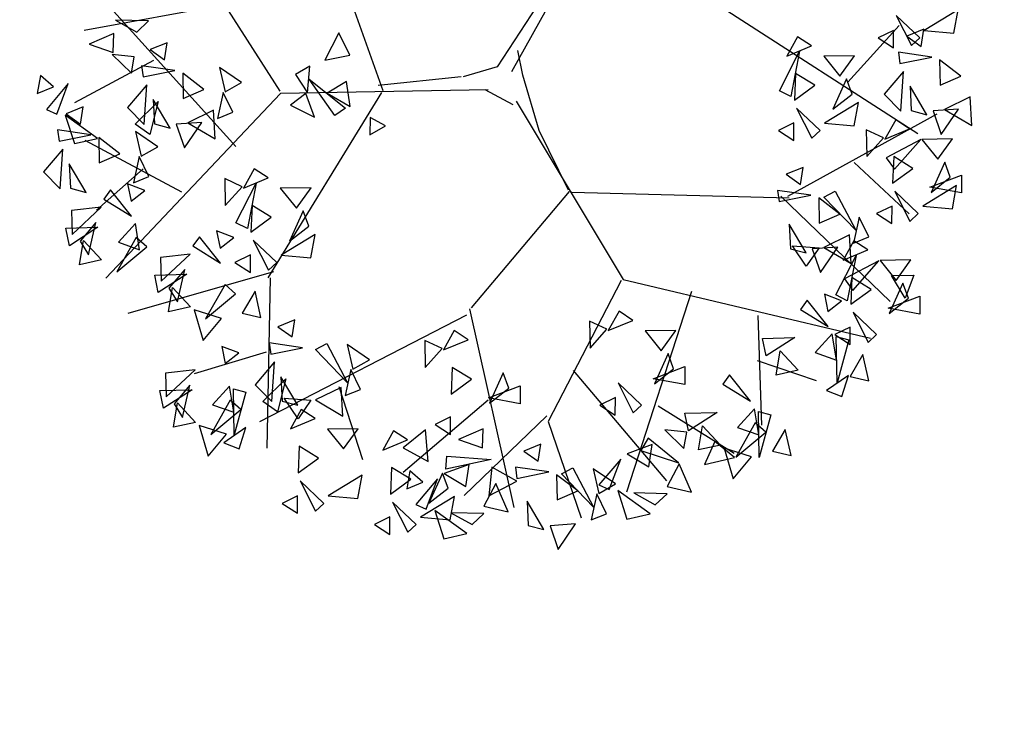
# Model space of a CAD drawing. Units: millimetres. Extents: x 175485 to 176230, y 1668301 to 1669142.
# Drawn here: x 175637 to 175641, y 1668357 to 1668360 of the extents above; entities that cross this region are included whole.
import ezdxf

# ---------------------------------------------------------------- set-up
doc = ezdxf.new("R2010")
doc.units = ezdxf.units.MM
doc.header["$LTSCALE"] = 3
doc.header["$MEASUREMENT"] = 0
doc.linetypes.add('HIDDEN', pattern=[0.375, 0.25, -0.125])
doc.layers.add('-ARVORE', color=96, linetype='CONTINUOUS')
doc.layers.add('-MEIO-FIO', color=7, linetype='HIDDEN')

msp = doc.modelspace()

# ---------------------------------------------------------------- linework, layer by layer
at = {"layer": '-ARVORE'}
for p, q in [((175639.164, 1668359.8952, 3.946), (175639.5998, 1668360.6802, 3.946)), ((175638.6087, 1668359.812, 3.946), (175638.3864, 1668360.429, 3.946)), ((175638.1638, 1668359.8093, 3.946), (175637.7944, 1668360.3874, 3.946)), ((175639.356, 1668360.3075, 3.946), (175639.0999, 1668359.915, 3.946)), ((175637.9721, 1668359.5707, 3.946), (175637.3613, 1668360.2465, 3.946)), ((175637.9315, 1668360.1836, 3.946), (175637.3167, 1668360.0724, 3.946)), ((175640.0711, 1668360.1712, 3.946), (175640.917, 1668359.6273, 3.946)), ((175641.091, 1668360.1606, 3.946), (175640.9444, 1668360.0716, 3.946)), ((175641.0726, 1668360.0599, 3.946), (175641.091, 1668360.1606, 3.946)), ((175637.5949, 1668360.1128, 3.946), (175637.4517, 1668360.1165, 3.946)), ((175637.4517, 1668360.1165, 3.946), (175637.544, 1668360.0651, 3.946)), ((175637.544, 1668360.0651, 3.946), (175637.5949, 1668360.1128, 3.946)), ((175640.8237, 1668360.1362, 3.946), (175640.8894, 1668360.0063, 3.946)), ((175640.9253, 1668360.0395, 3.946), (175640.8237, 1668360.1362, 3.946)), ((175637.4445, 1668360.0588, 3.946), (175637.3383, 1668360.0121, 3.946)), ((175637.4415, 1668359.9764, 3.946), (175637.4445, 1668360.0588, 3.946)), ((175638.4159, 1668360.0621, 3.946), (175638.3561, 1668359.9435, 3.946)), ((175638.4645, 1668359.9655, 3.946), (175638.4159, 1668360.0621, 3.946)), ((175640.6139, 1668359.8486, 3.946), (175640.8357, 1668360.0938, 3.946)), ((175640.812, 1668360.0724, 3.946), (175640.745, 1668360.0395, 3.946)), ((175640.8114, 1668359.9966, 3.946), (175640.812, 1668360.0724, 3.946)), ((175640.9427, 1668360.077, 3.946), (175640.8694, 1668360.0473, 3.946)), ((175640.9311, 1668360.0032, 3.946), (175640.9427, 1668360.077, 3.946)), ((175640.9444, 1668360.0716, 3.946), (175641.0726, 1668360.0599, 3.946)), ((175637.3383, 1668360.0121, 3.946), (175637.4415, 1668359.9764, 3.946)), ((175637.6751, 1668360.0191, 3.946), (175637.6018, 1668359.9894, 3.946)), ((175637.6635, 1668359.9454, 3.946), (175637.6751, 1668360.0191, 3.946)), ((175640.3975, 1668360.0449, 3.946), (175640.3511, 1668359.9615, 3.946)), ((175640.4576, 1668360.0058, 3.946), (175640.3975, 1668360.0449, 3.946)), ((175640.745, 1668360.0395, 3.946), (175640.8114, 1668359.9966, 3.946)), ((175640.8694, 1668360.0473, 3.946), (175640.9311, 1668360.0032, 3.946)), ((175640.8894, 1668360.0063, 3.946), (175640.9253, 1668360.0395, 3.946)), ((175637.5333, 1668359.9584, 3.946), (175637.4384, 1668359.9687, 3.946)), ((175637.4384, 1668359.9687, 3.946), (175637.5207, 1668359.8878, 3.946)), ((175637.6018, 1668359.9894, 3.946), (175637.6635, 1668359.9454, 3.946)), ((175639.2111, 1668359.8791, 3.946), (175639.1898, 1668359.9849, 3.946)), ((175640.3189, 1668359.8118, 3.946), (175640.4062, 1668359.9823, 3.946)), ((175640.3511, 1668359.9615, 3.946), (175640.4576, 1668360.0058, 3.946)), ((175640.4062, 1668359.9823, 3.946), (175640.3683, 1668359.7863, 3.946)), ((175640.9767, 1668359.9572, 3.946), (175640.8326, 1668359.9778, 3.946)), ((175640.8326, 1668359.9778, 3.946), (175640.8392, 1668359.9293, 3.946)), ((175637.6164, 1668359.9417, 3.946), (175637.2751, 1668359.7599, 3.946)), ((175637.5207, 1668359.8878, 3.946), (175637.5333, 1668359.9584, 3.946)), ((175638.3561, 1668359.9435, 3.946), (175638.4645, 1668359.9655, 3.946)), ((175640.6432, 1668359.9624, 3.946), (175640.5104, 1668359.9606, 3.946)), ((175640.5104, 1668359.9606, 3.946), (175640.58, 1668359.8746, 3.946)), ((175640.58, 1668359.8746, 3.946), (175640.6432, 1668359.9624, 3.946)), ((175640.8392, 1668359.9293, 3.946), (175640.9767, 1668359.9572, 3.946)), ((175641.1017, 1668359.8752, 3.946), (175641.0106, 1668359.9451, 3.946)), ((175641.0106, 1668359.9451, 3.946), (175641.0126, 1668359.8363, 3.946)), ((175637.709, 1668359.8993, 3.946), (175637.5649, 1668359.9199, 3.946)), ((175637.5649, 1668359.9199, 3.946), (175637.5716, 1668359.8715, 3.946)), ((175637.5716, 1668359.8715, 3.946), (175637.709, 1668359.8993, 3.946)), ((175637.8341, 1668359.8173, 3.946), (175637.743, 1668359.8873, 3.946)), ((175637.743, 1668359.8873, 3.946), (175637.745, 1668359.7784, 3.946)), ((175637.997, 1668359.8475, 3.946), (175637.901, 1668359.9127, 3.946)), ((175637.901, 1668359.9127, 3.946), (175637.9256, 1668359.8063, 3.946)), ((175638.2916, 1668359.9176, 3.946), (175638.2291, 1668359.8823, 3.946)), ((175638.2816, 1668359.8026, 3.946), (175638.2916, 1668359.9176, 3.946)), ((175639.0999, 1668359.915, 3.946), (175638.9538, 1668359.8724, 3.946)), ((175640.3886, 1668359.8862, 3.946), (175640.3836, 1668359.7713, 3.946)), ((175640.4716, 1668359.8354, 3.946), (175640.3886, 1668359.8862, 3.946)), ((175640.8546, 1668359.8953, 3.946), (175640.7714, 1668359.797, 3.946)), ((175640.8433, 1668359.7242, 3.946), (175640.8546, 1668359.8953, 3.946)), ((175637.1281, 1668359.8771, 3.946), (175637.1144, 1668359.7992, 3.946)), ((175637.1845, 1668359.8281, 3.946), (175637.1281, 1668359.8771, 3.946)), ((175637.2477, 1668359.8423, 3.946), (175637.1537, 1668359.7311, 3.946)), ((175637.1984, 1668359.711, 3.946), (175637.2477, 1668359.8423, 3.946)), ((175637.9256, 1668359.8063, 3.946), (175637.997, 1668359.8475, 3.946)), ((175638.2291, 1668359.8823, 3.946), (175638.2816, 1668359.8026, 3.946)), ((175638.2887, 1668359.8611, 3.946), (175638.4449, 1668359.737, 3.946)), ((175638.3995, 1668359.7049, 3.946), (175638.2887, 1668359.8611, 3.946)), ((175638.4491, 1668359.8513, 3.946), (175638.3658, 1668359.8011, 3.946)), ((175638.4653, 1668359.7436, 3.946), (175638.4491, 1668359.8513, 3.946)), ((175638.9442, 1668359.8721, 3.946), (175638.5871, 1668359.8339, 3.946)), ((175639.2817, 1668359.6398, 3.946), (175639.2111, 1668359.8791, 3.946)), ((175640.609, 1668359.8624, 3.946), (175640.5498, 1668359.732, 3.946)), ((175640.6331, 1668359.7969, 3.946), (175640.609, 1668359.8624, 3.946)), ((175641.0126, 1668359.8363, 3.946), (175641.1017, 1668359.8752, 3.946)), ((175637.1144, 1668359.7992, 3.946), (175637.1845, 1668359.8281, 3.946)), ((175638.164, 1668359.8004, 3.946), (175637.4103, 1668359.0026, 3.946)), ((175637.587, 1668359.8375, 3.946), (175637.5038, 1668359.7391, 3.946)), ((175637.5757, 1668359.6663, 3.946), (175637.587, 1668359.8375, 3.946)), ((175637.745, 1668359.7784, 3.946), (175637.8341, 1668359.8173, 3.946)), ((175637.9174, 1668359.8048, 3.946), (175637.8925, 1668359.6921, 3.946)), ((175637.9591, 1668359.7189, 3.946), (175637.9174, 1668359.8048, 3.946)), ((175638.6007, 1668359.8035, 3.946), (175638.1105, 1668359.0037, 3.946)), ((175639.0618, 1668359.8155, 3.946), (175638.164, 1668359.8004, 3.946)), ((175638.2737, 1668359.8001, 3.946), (175638.2082, 1668359.7499, 3.946)), ((175638.3119, 1668359.6978, 3.946), (175638.2737, 1668359.8001, 3.946)), ((175638.3658, 1668359.8011, 3.946), (175638.4653, 1668359.7436, 3.946)), ((175639.047, 1668359.8171, 3.946), (175639.1685, 1668359.7527, 3.946)), ((175640.3683, 1668359.7863, 3.946), (175640.3189, 1668359.8118, 3.946)), ((175640.3836, 1668359.7713, 3.946), (175640.4716, 1668359.8354, 3.946)), ((175640.9558, 1668359.7083, 3.946), (175640.883, 1668359.8316, 3.946)), ((175640.883, 1668359.8316, 3.946), (175640.8884, 1668359.7261, 3.946)), ((175637.5373, 1668359.6673, 3.946), (175637.6364, 1668359.7651, 3.946)), ((175637.6364, 1668359.7651, 3.946), (175637.6006, 1668359.6226, 3.946)), ((175637.6882, 1668359.6504, 3.946), (175637.6154, 1668359.7737, 3.946)), ((175637.6154, 1668359.7737, 3.946), (175637.6208, 1668359.6682, 3.946)), ((175639.1819, 1668359.7668, 3.946), (175639.6439, 1668358.9969, 3.946)), ((175640.6606, 1668359.7611, 3.946), (175640.5139, 1668359.6722, 3.946)), ((175640.5498, 1668359.732, 3.946), (175640.6331, 1668359.7969, 3.946)), ((175640.6422, 1668359.6604, 3.946), (175640.6606, 1668359.7611, 3.946)), ((175640.7714, 1668359.797, 3.946), (175640.8433, 1668359.7242, 3.946)), ((175641.1433, 1668359.7855, 3.946), (175641.0319, 1668359.7313, 3.946)), ((175641.1504, 1668359.6618, 3.946), (175641.1433, 1668359.7855, 3.946)), ((175637.1537, 1668359.7311, 3.946), (175637.1984, 1668359.711, 3.946)), ((175637.3124, 1668359.7416, 3.946), (175637.2392, 1668359.7119, 3.946)), ((175637.3009, 1668359.6678, 3.946), (175637.3124, 1668359.7416, 3.946)), ((175637.5038, 1668359.7391, 3.946), (175637.5757, 1668359.6663, 3.946)), ((175637.8757, 1668359.7276, 3.946), (175637.7643, 1668359.6734, 3.946)), ((175637.8828, 1668359.604, 3.946), (175637.8757, 1668359.7276, 3.946)), ((175637.8925, 1668359.6921, 3.946), (175637.9591, 1668359.7189, 3.946)), ((175638.2082, 1668359.7499, 3.946), (175638.3119, 1668359.6978, 3.946)), ((175638.4449, 1668359.737, 3.946), (175638.3995, 1668359.7049, 3.946)), ((175640.3933, 1668359.7367, 3.946), (175640.459, 1668359.6068, 3.946)), ((175640.4949, 1668359.6401, 3.946), (175640.3933, 1668359.7367, 3.946)), ((175640.8884, 1668359.7261, 3.946), (175640.9558, 1668359.7083, 3.946)), ((175641.0928, 1668359.7327, 3.946), (175640.9825, 1668359.725, 3.946)), ((175640.9825, 1668359.725, 3.946), (175641.0181, 1668359.623, 3.946)), ((175641.0181, 1668359.623, 3.946), (175641.0928, 1668359.7327, 3.946)), ((175641.0319, 1668359.7313, 3.946), (175641.1504, 1668359.6618, 3.946)), ((175637.3744, 1668359.6056, 3.946), (175637.2353, 1668359.706, 3.946)), ((175637.2353, 1668359.706, 3.946), (175637.2745, 1668359.5833, 3.946)), ((175637.2392, 1668359.7119, 3.946), (175637.3009, 1668359.6678, 3.946)), ((175637.8252, 1668359.6748, 3.946), (175637.7148, 1668359.6672, 3.946)), ((175637.7505, 1668359.5651, 3.946), (175637.8252, 1668359.6748, 3.946)), ((175637.7643, 1668359.6734, 3.946), (175637.8828, 1668359.604, 3.946)), ((175638.5516, 1668359.6963, 3.946), (175638.5498, 1668359.6217, 3.946)), ((175638.6186, 1668359.6607, 3.946), (175638.5516, 1668359.6963, 3.946)), ((175640.3816, 1668359.6729, 3.946), (175640.3146, 1668359.64, 3.946)), ((175640.3559, 1668359.3564, 3.946), (175641, 1668359.7119, 3.946)), ((175640.381, 1668359.5971, 3.946), (175640.3816, 1668359.6729, 3.946)), ((175640.5139, 1668359.6722, 3.946), (175640.6422, 1668359.6604, 3.946)), ((175640.8212, 1668359.6861, 3.946), (175640.7747, 1668359.6027, 3.946)), ((175640.8813, 1668359.6469, 3.946), (175640.8212, 1668359.6861, 3.946)), ((175637.3464, 1668359.6217, 3.946), (175637.2023, 1668359.6424, 3.946)), ((175637.2023, 1668359.6424, 3.946), (175637.209, 1668359.5939, 3.946)), ((175637.6006, 1668359.6226, 3.946), (175637.5373, 1668359.6673, 3.946)), ((175637.6344, 1668359.5699, 3.946), (175637.5384, 1668359.6351, 3.946)), ((175637.5384, 1668359.6351, 3.946), (175637.5629, 1668359.5287, 3.946)), ((175637.6208, 1668359.6682, 3.946), (175637.6882, 1668359.6504, 3.946)), ((175637.7148, 1668359.6672, 3.946), (175637.7505, 1668359.5651, 3.946)), ((175638.5498, 1668359.6217, 3.946), (175638.6186, 1668359.6607, 3.946)), ((175639.4076, 1668359.3826, 3.946), (175639.2817, 1668359.6398, 3.946)), ((175640.3146, 1668359.64, 3.946), (175640.381, 1668359.5971, 3.946)), ((175640.459, 1668359.6068, 3.946), (175640.4949, 1668359.6401, 3.946)), ((175640.6941, 1668359.6434, 3.946), (175640.6958, 1668359.5273, 3.946)), ((175640.7689, 1668359.6085, 3.946), (175640.6941, 1668359.6434, 3.946)), ((175640.7747, 1668359.6027, 3.946), (175640.8813, 1668359.6469, 3.946)), ((175637.209, 1668359.5939, 3.946), (175637.3464, 1668359.6217, 3.946)), ((175637.2745, 1668359.5833, 3.946), (175637.3744, 1668359.6056, 3.946)), ((175637.7384, 1668359.3744, 3.946), (175637.321, 1668359.597, 3.946)), ((175637.4715, 1668359.5397, 3.946), (175637.3803, 1668359.6097, 3.946)), ((175637.3803, 1668359.6097, 3.946), (175637.3823, 1668359.5009, 3.946)), ((175640.6958, 1668359.5273, 3.946), (175640.7689, 1668359.6085, 3.946)), ((175640.929, 1668359.6005, 3.946), (175640.78, 1668359.5215, 3.946)), ((175640.8162, 1668359.4725, 3.946), (175640.929, 1668359.6005, 3.946)), ((175641.0669, 1668359.6035, 3.946), (175640.9341, 1668359.6017, 3.946)), ((175640.9341, 1668359.6017, 3.946), (175641.0037, 1668359.5158, 3.946)), ((175641.0037, 1668359.5158, 3.946), (175641.0669, 1668359.6035, 3.946)), ((175637.2243, 1668359.5599, 3.946), (175637.1411, 1668359.4616, 3.946)), ((175637.2131, 1668359.3888, 3.946), (175637.2243, 1668359.5599, 3.946)), ((175637.5629, 1668359.5287, 3.946), (175637.6344, 1668359.5699, 3.946)), ((175637.3823, 1668359.5009, 3.946), (175637.4715, 1668359.5397, 3.946)), ((175637.5548, 1668359.5273, 3.946), (175637.5299, 1668359.4146, 3.946)), ((175637.5964, 1668359.4414, 3.946), (175637.5548, 1668359.5273, 3.946)), ((175640.6421, 1668359.5022, 3.946), (175640.8789, 1668359.2808, 3.946)), ((175640.78, 1668359.5215, 3.946), (175640.8162, 1668359.4725, 3.946)), ((175640.8123, 1668359.5273, 3.946), (175640.8073, 1668359.4125, 3.946)), ((175640.8953, 1668359.4766, 3.946), (175640.8123, 1668359.5273, 3.946)), ((175641.0327, 1668359.5036, 3.946), (175640.9735, 1668359.3731, 3.946)), ((175641.0568, 1668359.4381, 3.946), (175641.0327, 1668359.5036, 3.946)), ((175637.1411, 1668359.4616, 3.946), (175637.2131, 1668359.3888, 3.946)), ((175637.3256, 1668359.3729, 3.946), (175637.2527, 1668359.4962, 3.946)), ((175637.2527, 1668359.4962, 3.946), (175637.2581, 1668359.3907, 3.946)), ((175637.5713, 1668359.474, 3.946), (175637.3698, 1668359.2957, 3.946)), ((175638.051, 1668359.475, 3.946), (175638.0046, 1668359.3917, 3.946)), ((175638.1111, 1668359.4359, 3.946), (175638.051, 1668359.475, 3.946)), ((175640.4212, 1668359.4808, 3.946), (175640.3479, 1668359.451, 3.946)), ((175640.4096, 1668359.407, 3.946), (175640.4212, 1668359.4808, 3.946)), ((175640.8073, 1668359.4125, 3.946), (175640.8953, 1668359.4766, 3.946)), ((175637.5299, 1668359.4146, 3.946), (175637.5964, 1668359.4414, 3.946)), ((175637.9239, 1668359.4324, 3.946), (175637.9256, 1668359.3163, 3.946)), ((175637.9987, 1668359.3975, 3.946), (175637.9239, 1668359.4324, 3.946)), ((175638.0046, 1668359.3917, 3.946), (175638.1111, 1668359.4359, 3.946)), ((175640.3479, 1668359.451, 3.946), (175640.4096, 1668359.407, 3.946)), ((175640.9685, 1668359.3953, 3.946), (175641.1057, 1668359.4478, 3.946)), ((175640.9735, 1668359.3731, 3.946), (175641.0568, 1668359.4381, 3.946)), ((175641.1057, 1668359.4478, 3.946), (175641.1054, 1668359.3703, 3.946)), ((175637.2581, 1668359.3907, 3.946), (175637.3256, 1668359.3729, 3.946)), ((175637.4303, 1668359.3841, 3.946), (175637.402, 1668359.3441, 3.946)), ((175637.5213, 1668359.2704, 3.946), (175637.4303, 1668359.3841, 3.946)), ((175637.5785, 1668359.3811, 3.946), (175637.5047, 1668359.4095, 3.946)), ((175637.5047, 1668359.4095, 3.946), (175637.5196, 1668359.3352, 3.946)), ((175637.5196, 1668359.3352, 3.946), (175637.5785, 1668359.3811, 3.946)), ((175637.9256, 1668359.3163, 3.946), (175637.9987, 1668359.3975, 3.946)), ((175637.9724, 1668359.242, 3.946), (175638.0597, 1668359.4124, 3.946)), ((175638.0597, 1668359.4124, 3.946), (175638.0218, 1668359.2165, 3.946)), ((175638.2967, 1668359.3925, 3.946), (175638.1639, 1668359.3907, 3.946)), ((175638.1639, 1668359.3907, 3.946), (175638.2335, 1668359.3047, 3.946)), ((175638.2335, 1668359.3047, 3.946), (175638.2967, 1668359.3925, 3.946)), ((175639.4115, 1668359.3762, 3.946), (175638.9882, 1668358.8752, 3.946)), ((175639.4229, 1668359.3736, 3.946), (175640.3606, 1668359.3489, 3.946)), ((175640.4551, 1668359.3609, 3.946), (175640.311, 1668359.3816, 3.946)), ((175640.311, 1668359.3816, 3.946), (175640.3177, 1668359.3331, 3.946)), ((175640.5101, 1668359.3528, 3.946), (175640.5594, 1668359.3787, 3.946)), ((175640.5594, 1668359.3787, 3.946), (175640.6489, 1668359.2094, 3.946)), ((175640.8169, 1668359.3778, 3.946), (175640.8827, 1668359.2479, 3.946)), ((175640.9186, 1668359.2812, 3.946), (175640.8169, 1668359.3778, 3.946)), ((175641.0842, 1668359.4023, 3.946), (175640.9376, 1668359.3133, 3.946)), ((175641.1054, 1668359.3703, 3.946), (175640.9685, 1668359.3953, 3.946)), ((175641.0659, 1668359.3016, 3.946), (175641.0842, 1668359.4023, 3.946)), ((175637.402, 1668359.3441, 3.946), (175637.5213, 1668359.2704, 3.946)), ((175640.3177, 1668359.3331, 3.946), (175640.4551, 1668359.3609, 3.946)), ((175640.3256, 1668359.357, 3.946), (175640.7969, 1668358.9017, 3.946)), ((175640.5802, 1668359.2789, 3.946), (175640.4891, 1668359.3489, 3.946)), ((175640.4891, 1668359.3489, 3.946), (175640.4911, 1668359.24, 3.946)), ((175640.6489, 1668359.2094, 3.946), (175640.5101, 1668359.3528, 3.946)), ((175637.39, 1668359.3088, 3.946), (175637.2621, 1668359.294, 3.946)), ((175637.2621, 1668359.294, 3.946), (175637.2647, 1668359.1916, 3.946)), ((175637.2647, 1668359.1916, 3.946), (175637.39, 1668359.3088, 3.946)), ((175638.0421, 1668359.3163, 3.946), (175638.0371, 1668359.2015, 3.946)), ((175638.1251, 1668359.2656, 3.946), (175638.0421, 1668359.3163, 3.946)), ((175638.2625, 1668359.2926, 3.946), (175638.2033, 1668359.1621, 3.946)), ((175638.2866, 1668359.2271, 3.946), (175638.2625, 1668359.2926, 3.946)), ((175640.8053, 1668359.3141, 3.946), (175640.7383, 1668359.2812, 3.946)), ((175640.8046, 1668359.2383, 3.946), (175640.8053, 1668359.3141, 3.946)), ((175640.9376, 1668359.3133, 3.946), (175641.0659, 1668359.3016, 3.946)), ((175638.0371, 1668359.2015, 3.946), (175638.1251, 1668359.2656, 3.946)), ((175640.4911, 1668359.24, 3.946), (175640.5802, 1668359.2789, 3.946)), ((175640.6635, 1668359.2664, 3.946), (175640.6386, 1668359.1538, 3.946)), ((175640.7052, 1668359.1806, 3.946), (175640.6635, 1668359.2664, 3.946)), ((175640.7383, 1668359.2812, 3.946), (175640.8046, 1668359.2383, 3.946)), ((175640.8827, 1668359.2479, 3.946), (175640.9186, 1668359.2812, 3.946)), ((175637.2374, 1668359.2186, 3.946), (175637.3765, 1668359.2222, 3.946)), ((175637.2531, 1668359.1427, 3.946), (175637.2374, 1668359.2186, 3.946)), ((175637.3765, 1668359.2222, 3.946), (175637.2531, 1668359.1427, 3.946)), ((175637.3671, 1668359.2429, 3.946), (175637.299, 1668359.1622, 3.946)), ((175637.336, 1668359.1031, 3.946), (175637.3671, 1668359.2429, 3.946)), ((175637.5379, 1668359.2385, 3.946), (175637.4649, 1668359.1577, 3.946)), ((175637.5565, 1668359.1251, 3.946), (175637.5379, 1668359.2385, 3.946)), ((175637.9626, 1668359.1785, 3.946), (175637.8888, 1668359.2069, 3.946)), ((175637.8888, 1668359.2069, 3.946), (175637.9037, 1668359.1326, 3.946)), ((175638.0218, 1668359.2165, 3.946), (175637.9724, 1668359.242, 3.946)), ((175638.2033, 1668359.1621, 3.946), (175638.2866, 1668359.2271, 3.946)), ((175640.4343, 1668359.1121, 3.946), (175640.3615, 1668359.2354, 3.946)), ((175640.3615, 1668359.2354, 3.946), (175640.3669, 1668359.1299, 3.946)), ((175637.2968, 1668359.0603, 3.946), (175637.3139, 1668359.1652, 3.946)), ((175637.299, 1668359.1622, 3.946), (175637.336, 1668359.1031, 3.946)), ((175637.3139, 1668359.1652, 3.946), (175637.3918, 1668359.081, 3.946)), ((175637.5415, 1668359.178, 3.946), (175637.4574, 1668359.0295, 3.946)), ((175637.5869, 1668359.1374, 3.946), (175637.5415, 1668359.178, 3.946)), ((175637.8144, 1668359.1815, 3.946), (175637.7861, 1668359.1415, 3.946)), ((175637.9054, 1668359.0678, 3.946), (175637.8144, 1668359.1815, 3.946)), ((175637.9037, 1668359.1326, 3.946), (175637.9626, 1668359.1785, 3.946)), ((175638.0468, 1668359.1668, 3.946), (175638.1125, 1668359.0369, 3.946)), ((175638.1484, 1668359.0702, 3.946), (175638.0468, 1668359.1668, 3.946)), ((175638.3141, 1668359.1913, 3.946), (175638.1674, 1668359.1023, 3.946)), ((175638.2957, 1668359.0906, 3.946), (175638.3141, 1668359.1913, 3.946)), ((175640.6218, 1668359.1893, 3.946), (175640.5104, 1668359.135, 3.946)), ((175640.641, 1668359.1635, 3.946), (175640.5946, 1668359.0801, 3.946)), ((175640.6289, 1668359.0656, 3.946), (175640.6218, 1668359.1893, 3.946)), ((175640.6386, 1668359.1538, 3.946), (175640.7052, 1668359.1806, 3.946)), ((175640.7012, 1668359.1244, 3.946), (175640.641, 1668359.1635, 3.946)), ((175637.4574, 1668359.0295, 3.946), (175637.5869, 1668359.1374, 3.946)), ((175637.4649, 1668359.1577, 3.946), (175637.5565, 1668359.1251, 3.946)), ((175637.7861, 1668359.1415, 3.946), (175637.9054, 1668359.0678, 3.946)), ((175640.3669, 1668359.1299, 3.946), (175640.4343, 1668359.1121, 3.946)), ((175640.3757, 1668359.1423, 3.946), (175640.4902, 1668359.1342, 3.946)), ((175640.4351, 1668359.054, 3.946), (175640.3757, 1668359.1423, 3.946)), ((175640.4902, 1668359.1342, 3.946), (175640.4351, 1668359.054, 3.946)), ((175640.5713, 1668359.1365, 3.946), (175640.461, 1668359.1288, 3.946)), ((175640.461, 1668359.1288, 3.946), (175640.4966, 1668359.0267, 3.946)), ((175640.4966, 1668359.0267, 3.946), (175640.5713, 1668359.1365, 3.946)), ((175640.5104, 1668359.135, 3.946), (175640.6289, 1668359.0656, 3.946)), ((175640.5946, 1668359.0801, 3.946), (175640.7012, 1668359.1244, 3.946)), ((175637.3918, 1668359.081, 3.946), (175637.2968, 1668359.0603, 3.946)), ((175637.7741, 1668359.1062, 3.946), (175637.6461, 1668359.0914, 3.946)), ((175637.6461, 1668359.0914, 3.946), (175637.6488, 1668358.989, 3.946)), ((175637.6488, 1668358.989, 3.946), (175637.7741, 1668359.1062, 3.946)), ((175638.0351, 1668359.1031, 3.946), (175637.9681, 1668359.0702, 3.946)), ((175638.0345, 1668359.0273, 3.946), (175638.0351, 1668359.1031, 3.946)), ((175638.1674, 1668359.1023, 3.946), (175638.2957, 1668359.0906, 3.946)), ((175640.5624, 1668358.9305, 3.946), (175640.6497, 1668359.1009, 3.946)), ((175640.7489, 1668359.078, 3.946), (175640.5999, 1668358.999, 3.946)), ((175640.6497, 1668359.1009, 3.946), (175640.6119, 1668358.905, 3.946)), ((175640.636, 1668358.9499, 3.946), (175640.7489, 1668359.078, 3.946)), ((175640.8867, 1668359.081, 3.946), (175640.7539, 1668359.0792, 3.946)), ((175640.7539, 1668359.0792, 3.946), (175640.8235, 1668358.9932, 3.946)), ((175640.8235, 1668358.9932, 3.946), (175640.8867, 1668359.081, 3.946)), ((175637.7512, 1668359.0403, 3.946), (175637.683, 1668358.9596, 3.946)), ((175637.7201, 1668358.9005, 3.946), (175637.7512, 1668359.0403, 3.946)), ((175637.9681, 1668359.0702, 3.946), (175638.0345, 1668359.0273, 3.946)), ((175638.1125, 1668359.0369, 3.946), (175638.1484, 1668359.0702, 3.946)), ((175638.1351, 1668359.03, 3.946), (175637.5051, 1668358.8494, 3.946)), ((175637.6215, 1668359.016, 3.946), (175637.7606, 1668359.0196, 3.946)), ((175637.6371, 1668358.9401, 3.946), (175637.6215, 1668359.016, 3.946)), ((175637.7606, 1668359.0196, 3.946), (175637.6371, 1668358.9401, 3.946)), ((175638.1194, 1668359.004, 3.946), (175638.1052, 1668358.2684, 3.946)), ((175639.6363, 1668358.9922, 3.946), (175639.3203, 1668358.3833, 3.946)), ((175639.6439, 1668358.9969, 3.946), (175640.7116, 1668358.743, 3.946)), ((175640.5999, 1668358.999, 3.946), (175640.636, 1668358.9499, 3.946)), ((175640.6322, 1668359.0048, 3.946), (175640.6272, 1668358.89, 3.946)), ((175640.7151, 1668358.9541, 3.946), (175640.6322, 1668359.0048, 3.946)), ((175640.8024, 1668359.0141, 3.946), (175640.8996, 1668359.0149, 3.946)), ((175640.8614, 1668358.9157, 3.946), (175640.8024, 1668359.0141, 3.946)), ((175640.8996, 1668359.0149, 3.946), (175640.8614, 1668358.9157, 3.946)), ((175637.6809, 1668358.8577, 3.946), (175637.698, 1668358.9626, 3.946)), ((175637.683, 1668358.9596, 3.946), (175637.7201, 1668358.9005, 3.946)), ((175637.698, 1668358.9626, 3.946), (175637.7759, 1668358.8784, 3.946)), ((175637.9256, 1668358.9754, 3.946), (175637.8414, 1668358.8269, 3.946)), ((175637.971, 1668358.9348, 3.946), (175637.9256, 1668358.9754, 3.946)), ((175640.6272, 1668358.89, 3.946), (175640.7151, 1668358.9541, 3.946)), ((175640.8525, 1668358.981, 3.946), (175640.7934, 1668358.8506, 3.946)), ((175640.8766, 1668358.9156, 3.946), (175640.8525, 1668358.981, 3.946)), ((175637.8414, 1668358.8269, 3.946), (175637.971, 1668358.9348, 3.946)), ((175638.0547, 1668358.9463, 3.946), (175637.9998, 1668358.8519, 3.946)), ((175638.0801, 1668358.8331, 3.946), (175638.0547, 1668358.9463, 3.946)), ((175639.9388, 1668358.9455, 3.946), (175639.6589, 1668358.0787, 3.946)), ((175640.4389, 1668358.9079, 3.946), (175640.4106, 1668358.868, 3.946)), ((175640.5299, 1668358.7943, 3.946), (175640.4389, 1668358.9079, 3.946)), ((175640.5871, 1668358.905, 3.946), (175640.5133, 1668358.9334, 3.946)), ((175640.5133, 1668358.9334, 3.946), (175640.5282, 1668358.8591, 3.946)), ((175640.6119, 1668358.905, 3.946), (175640.5624, 1668358.9305, 3.946)), ((175640.7884, 1668358.8728, 3.946), (175640.9256, 1668358.9252, 3.946)), ((175640.7934, 1668358.8506, 3.946), (175640.8766, 1668358.9156, 3.946)), ((175640.9256, 1668358.9252, 3.946), (175640.9253, 1668358.8478, 3.946)), ((175637.7759, 1668358.8784, 3.946), (175637.6809, 1668358.8577, 3.946)), ((175637.9096, 1668358.8286, 3.946), (175637.7913, 1668358.8653, 3.946)), ((175637.7913, 1668358.8653, 3.946), (175637.8302, 1668358.7336, 3.946)), ((175638.9811, 1668358.8708, 3.946), (175639.1725, 1668358.0127, 3.946)), ((175640.4106, 1668358.868, 3.946), (175640.5299, 1668358.7943, 3.946)), ((175640.5282, 1668358.8591, 3.946), (175640.5871, 1668358.905, 3.946)), ((175640.9253, 1668358.8478, 3.946), (175640.7884, 1668358.8728, 3.946)), ((175637.8302, 1668358.7336, 3.946), (175637.9096, 1668358.8286, 3.946)), ((175637.9998, 1668358.8519, 3.946), (175638.0801, 1668358.8331, 3.946)), ((175638.9674, 1668358.8432, 3.946), (175638.0735, 1668358.3826, 3.946)), ((175638.2264, 1668358.8224, 3.946), (175638.1532, 1668358.7927, 3.946)), ((175638.2149, 1668358.7486, 3.946), (175638.2264, 1668358.8224, 3.946)), ((175639.6266, 1668358.8595, 3.946), (175639.5802, 1668358.7761, 3.946)), ((175639.6867, 1668358.8204, 3.946), (175639.6266, 1668358.8595, 3.946)), ((175640.2256, 1668358.8413, 3.946), (175640.2415, 1668358.3685, 3.946)), ((175640.6368, 1668358.8553, 3.946), (175640.7025, 1668358.7254, 3.946)), ((175640.7384, 1668358.7587, 3.946), (175640.6368, 1668358.8553, 3.946)), ((175638.1532, 1668358.7927, 3.946), (175638.2149, 1668358.7486, 3.946)), ((175639.4995, 1668358.8169, 3.946), (175639.5012, 1668358.7008, 3.946)), ((175639.5743, 1668358.782, 3.946), (175639.4995, 1668358.8169, 3.946)), ((175639.5012, 1668358.7008, 3.946), (175639.5743, 1668358.782, 3.946)), ((175639.5802, 1668358.7761, 3.946), (175639.6867, 1668358.8204, 3.946)), ((175640.6251, 1668358.7916, 3.946), (175640.5581, 1668358.7587, 3.946)), ((175640.6245, 1668358.7158, 3.946), (175640.6251, 1668358.7916, 3.946)), ((175638.9149, 1668358.7761, 3.946), (175638.8685, 1668358.6927, 3.946)), ((175638.8685, 1668358.6927, 3.946), (175638.975, 1668358.737, 3.946)), ((175638.975, 1668358.737, 3.946), (175638.9149, 1668358.7761, 3.946)), ((175639.8723, 1668358.777, 3.946), (175639.7395, 1668358.7752, 3.946)), ((175639.7395, 1668358.7752, 3.946), (175639.8091, 1668358.6892, 3.946)), ((175639.8091, 1668358.6892, 3.946), (175639.8723, 1668358.777, 3.946)), ((175640.246, 1668358.7425, 3.946), (175640.3851, 1668358.7461, 3.946)), ((175640.2616, 1668358.6666, 3.946), (175640.246, 1668358.7425, 3.946)), ((175640.3851, 1668358.7461, 3.946), (175640.2616, 1668358.6666, 3.946)), ((175640.5465, 1668358.7624, 3.946), (175640.4735, 1668358.6816, 3.946)), ((175640.5651, 1668358.6489, 3.946), (175640.5465, 1668358.7624, 3.946)), ((175640.5581, 1668358.7587, 3.946), (175640.6245, 1668358.7158, 3.946)), ((175640.5645, 1668358.7508, 3.946), (175640.6181, 1668358.736, 3.946)), ((175640.5677, 1668358.5513, 3.946), (175640.5645, 1668358.7508, 3.946)), ((175640.6181, 1668358.736, 3.946), (175640.5677, 1668358.5513, 3.946)), ((175640.7025, 1668358.7254, 3.946), (175640.7384, 1668358.7587, 3.946)), ((175637.9845, 1668358.6796, 3.946), (175637.9108, 1668358.708, 3.946)), ((175637.9108, 1668358.708, 3.946), (175637.9257, 1668358.6336, 3.946)), ((175638.2604, 1668358.7025, 3.946), (175638.1163, 1668358.7232, 3.946)), ((175638.1163, 1668358.7232, 3.946), (175638.123, 1668358.6747, 3.946)), ((175638.123, 1668358.6747, 3.946), (175638.2604, 1668358.7025, 3.946)), ((175638.3154, 1668358.6944, 3.946), (175638.3647, 1668358.7203, 3.946)), ((175638.4542, 1668358.551, 3.946), (175638.3154, 1668358.6944, 3.946)), ((175638.3647, 1668358.7203, 3.946), (175638.4542, 1668358.551, 3.946)), ((175638.5484, 1668358.6507, 3.946), (175638.4524, 1668358.7159, 3.946)), ((175638.4524, 1668358.7159, 3.946), (175638.477, 1668358.6095, 3.946)), ((175638.7878, 1668358.7334, 3.946), (175638.7895, 1668358.6174, 3.946)), ((175638.8626, 1668358.6986, 3.946), (175638.7878, 1668358.7334, 3.946)), ((175638.7895, 1668358.6174, 3.946), (175638.8626, 1668358.6986, 3.946)), ((175638.1025, 1668358.6832, 3.946), (175637.7924, 1668358.5889, 3.946)), ((175637.9257, 1668358.6336, 3.946), (175637.9845, 1668358.6796, 3.946)), ((175638.477, 1668358.6095, 3.946), (175638.5484, 1668358.6507, 3.946)), ((175639.8381, 1668358.677, 3.946), (175639.7789, 1668358.5466, 3.946)), ((175639.8622, 1668358.6116, 3.946), (175639.8381, 1668358.677, 3.946)), ((175640.3054, 1668358.5841, 3.946), (175640.3225, 1668358.6891, 3.946)), ((175640.3225, 1668358.6891, 3.946), (175640.4004, 1668358.6049, 3.946)), ((175640.4735, 1668358.6816, 3.946), (175640.5651, 1668358.6489, 3.946)), ((175640.6792, 1668358.6728, 3.946), (175640.6243, 1668358.5784, 3.946)), ((175640.7047, 1668358.5596, 3.946), (175640.6792, 1668358.6728, 3.946)), ((175638.1384, 1668358.6407, 3.946), (175638.0552, 1668358.5424, 3.946)), ((175638.1271, 1668358.4696, 3.946), (175638.1384, 1668358.6407, 3.946)), ((175638.4688, 1668358.6081, 3.946), (175638.4439, 1668358.4954, 3.946)), ((175638.5105, 1668358.5222, 3.946), (175638.4688, 1668358.6081, 3.946)), ((175638.9061, 1668358.6174, 3.946), (175638.901, 1668358.5025, 3.946)), ((175638.989, 1668358.5666, 3.946), (175638.9061, 1668358.6174, 3.946)), ((175639.774, 1668358.5687, 3.946), (175639.9112, 1668358.6212, 3.946)), ((175639.7789, 1668358.5466, 3.946), (175639.8622, 1668358.6116, 3.946)), ((175639.9112, 1668358.6212, 3.946), (175639.9109, 1668358.5437, 3.946)), ((175640.2229, 1668358.6468, 3.946), (175640.478, 1668358.5614, 3.946)), ((175637.796, 1668358.6073, 3.946), (175637.6681, 1668358.5924, 3.946)), ((175637.6681, 1668358.5924, 3.946), (175637.6708, 1668358.4901, 3.946)), ((175637.6708, 1668358.4901, 3.946), (175637.796, 1668358.6073, 3.946)), ((175638.0887, 1668358.4706, 3.946), (175638.1878, 1668358.5684, 3.946)), ((175638.1878, 1668358.5684, 3.946), (175638.152, 1668358.4259, 3.946)), ((175638.2396, 1668358.4537, 3.946), (175638.1668, 1668358.577, 3.946)), ((175638.1668, 1668358.577, 3.946), (175638.1722, 1668358.4715, 3.946)), ((175638.901, 1668358.5025, 3.946), (175638.989, 1668358.5666, 3.946)), ((175639.1264, 1668358.5936, 3.946), (175639.0672, 1668358.4632, 3.946)), ((175639.1505, 1668358.5281, 3.946), (175639.1264, 1668358.5936, 3.946)), ((175639.4283, 1668358.6039, 3.946), (175639.832, 1668358.1271, 3.946)), ((175639.9109, 1668358.5437, 3.946), (175639.774, 1668358.5687, 3.946)), ((175640.1034, 1668358.5846, 3.946), (175640.0751, 1668358.5447, 3.946)), ((175640.1944, 1668358.471, 3.946), (175640.1034, 1668358.5846, 3.946)), ((175640.4004, 1668358.6049, 3.946), (175640.3054, 1668358.5841, 3.946)), ((175640.6174, 1668358.5829, 3.946), (175640.5222, 1668358.5177, 3.946)), ((175640.589, 1668358.4918, 3.946), (175640.6174, 1668358.5829, 3.946)), ((175640.6243, 1668358.5784, 3.946), (175640.7047, 1668358.5596, 3.946)), ((175637.7732, 1668358.5413, 3.946), (175637.705, 1668358.4607, 3.946)), ((175637.742, 1668358.4015, 3.946), (175637.7732, 1668358.5413, 3.946)), ((175637.9439, 1668358.5369, 3.946), (175637.8709, 1668358.4561, 3.946)), ((175637.9626, 1668358.4235, 3.946), (175637.9439, 1668358.5369, 3.946)), ((175637.9619, 1668358.5254, 3.946), (175638.0156, 1668358.5106, 3.946)), ((175637.9651, 1668358.3259, 3.946), (175637.9619, 1668358.5254, 3.946)), ((175638.0552, 1668358.5424, 3.946), (175638.1271, 1668358.4696, 3.946)), ((175638.4271, 1668358.5309, 3.946), (175638.3157, 1668358.4767, 3.946)), ((175638.4166, 1668358.5345, 3.946), (175638.5181, 1668358.2198, 3.946)), ((175638.4342, 1668358.4072, 3.946), (175638.4271, 1668358.5309, 3.946)), ((175639.0623, 1668358.4853, 3.946), (175639.1995, 1668358.5378, 3.946)), ((175639.0672, 1668358.4632, 3.946), (175639.1505, 1668358.5281, 3.946)), ((175639.1995, 1668358.5378, 3.946), (175639.1992, 1668358.4603, 3.946)), ((175639.6224, 1668358.5513, 3.946), (175639.6881, 1668358.4214, 3.946)), ((175639.724, 1668358.4547, 3.946), (175639.6224, 1668358.5513, 3.946)), ((175640.0751, 1668358.5447, 3.946), (175640.1944, 1668358.471, 3.946)), ((175637.6434, 1668358.517, 3.946), (175637.7826, 1668358.5207, 3.946)), ((175637.6591, 1668358.4412, 3.946), (175637.6434, 1668358.517, 3.946)), ((175637.7826, 1668358.5207, 3.946), (175637.6591, 1668358.4412, 3.946)), ((175638.0156, 1668358.5106, 3.946), (175637.9651, 1668358.3259, 3.946)), ((175638.181, 1668358.4839, 3.946), (175638.2955, 1668358.4758, 3.946)), ((175638.2404, 1668358.3957, 3.946), (175638.181, 1668358.4839, 3.946)), ((175638.4439, 1668358.4954, 3.946), (175638.5105, 1668358.5222, 3.946)), ((175639.1992, 1668358.4603, 3.946), (175639.0623, 1668358.4853, 3.946)), ((175639.6107, 1668358.4876, 3.946), (175639.5437, 1668358.4547, 3.946)), ((175639.6101, 1668358.4117, 3.946), (175639.6107, 1668358.4876, 3.946)), ((175640.5222, 1668358.5177, 3.946), (175640.589, 1668358.4918, 3.946)), ((175637.7029, 1668358.3587, 3.946), (175637.7199, 1668358.4637, 3.946)), ((175637.705, 1668358.4607, 3.946), (175637.742, 1668358.4015, 3.946)), ((175637.7199, 1668358.4637, 3.946), (175637.7979, 1668358.3795, 3.946)), ((175637.9475, 1668358.4764, 3.946), (175637.8634, 1668358.3279, 3.946)), ((175637.8709, 1668358.4561, 3.946), (175637.9626, 1668358.4235, 3.946)), ((175637.993, 1668358.4358, 3.946), (175637.9475, 1668358.4764, 3.946)), ((175638.152, 1668358.4259, 3.946), (175638.0887, 1668358.4706, 3.946)), ((175638.1722, 1668358.4715, 3.946), (175638.2396, 1668358.4537, 3.946)), ((175638.2955, 1668358.4758, 3.946), (175638.2404, 1668358.3957, 3.946)), ((175638.3157, 1668358.4767, 3.946), (175638.4342, 1668358.4072, 3.946)), ((175639.0609, 1668358.4756, 3.946), (175638.6945, 1668358.1639, 3.946)), ((175639.5437, 1668358.4547, 3.946), (175639.6101, 1668358.4117, 3.946)), ((175639.6881, 1668358.4214, 3.946), (175639.724, 1668358.4547, 3.946)), ((175639.7953, 1668358.4519, 3.946), (175640.1234, 1668358.2473, 3.946)), ((175640.211, 1668358.439, 3.946), (175640.138, 1668358.3582, 3.946)), ((175640.2296, 1668358.3256, 3.946), (175640.211, 1668358.439, 3.946)), ((175637.8634, 1668358.3279, 3.946), (175637.993, 1668358.4358, 3.946)), ((175638.2543, 1668358.4354, 3.946), (175638.2079, 1668358.352, 3.946)), ((175638.2079, 1668358.352, 3.946), (175638.3144, 1668358.3962, 3.946)), ((175638.3144, 1668358.3962, 3.946), (175638.2543, 1668358.4354, 3.946)), ((175638.899, 1668358.4041, 3.946), (175638.832, 1668358.3712, 3.946)), ((175638.8984, 1668358.3283, 3.946), (175638.899, 1668358.4041, 3.946)), ((175639.3146, 1668358.4086, 3.946), (175638.9581, 1668358.0646, 3.946)), ((175639.9105, 1668358.4191, 3.946), (175640.0496, 1668358.4228, 3.946)), ((175639.9261, 1668358.3433, 3.946), (175639.9105, 1668358.4191, 3.946)), ((175640.0496, 1668358.4228, 3.946), (175639.9261, 1668358.3433, 3.946)), ((175640.229, 1668358.4275, 3.946), (175640.2826, 1668358.4127, 3.946)), ((175640.2322, 1668358.228, 3.946), (175640.229, 1668358.4275, 3.946)), ((175640.2826, 1668358.4127, 3.946), (175640.2322, 1668358.228, 3.946)), ((175637.7979, 1668358.3795, 3.946), (175637.7029, 1668358.3587, 3.946)), ((175637.9316, 1668358.3297, 3.946), (175637.8132, 1668358.3663, 3.946)), ((175637.8132, 1668358.3663, 3.946), (175637.8522, 1668358.2346, 3.946)), ((175638.0148, 1668358.3575, 3.946), (175637.9196, 1668358.2923, 3.946)), ((175637.9865, 1668358.2663, 3.946), (175638.0148, 1668358.3575, 3.946)), ((175638.5, 1668358.3528, 3.946), (175638.3672, 1668358.351, 3.946)), ((175638.4368, 1668358.2651, 3.946), (175638.5, 1668358.3528, 3.946)), ((175638.832, 1668358.3712, 3.946), (175638.8984, 1668358.3283, 3.946)), ((175639.0398, 1668358.3528, 3.946), (175638.9336, 1668358.306, 3.946)), ((175639.0368, 1668358.2703, 3.946), (175639.0398, 1668358.3528, 3.946)), ((175639.3203, 1668358.3833, 3.946), (175639.4631, 1668357.9683, 3.946)), ((175639.9699, 1668358.2608, 3.946), (175639.987, 1668358.3658, 3.946)), ((175639.987, 1668358.3658, 3.946), (175640.0649, 1668358.2816, 3.946)), ((175640.2146, 1668358.3785, 3.946), (175640.1304, 1668358.23, 3.946)), ((175640.138, 1668358.3582, 3.946), (175640.2296, 1668358.3256, 3.946)), ((175640.26, 1668358.3379, 3.946), (175640.2146, 1668358.3785, 3.946)), ((175637.8522, 1668358.2346, 3.946), (175637.9316, 1668358.3297, 3.946)), ((175638.3672, 1668358.351, 3.946), (175638.4368, 1668358.2651, 3.946)), ((175638.6532, 1668358.3439, 3.946), (175638.6068, 1668358.2605, 3.946)), ((175638.7134, 1668358.3048, 3.946), (175638.6532, 1668358.3439, 3.946)), ((175638.7912, 1668358.3474, 3.946), (175638.694, 1668358.2706, 3.946)), ((175638.8023, 1668358.2105, 3.946), (175638.7912, 1668358.3474, 3.946)), ((175639.7518, 1668358.3117, 3.946), (175639.7207, 1668358.2593, 3.946)), ((175639.8826, 1668358.2052, 3.946), (175639.7518, 1668358.3117, 3.946)), ((175639.9194, 1668358.3379, 3.946), (175639.8245, 1668358.3482, 3.946)), ((175639.8245, 1668358.3482, 3.946), (175639.9068, 1668358.2673, 3.946)), ((175639.9068, 1668358.2673, 3.946), (175639.9194, 1668358.3379, 3.946)), ((175640.1304, 1668358.23, 3.946), (175640.26, 1668358.3379, 3.946)), ((175640.3437, 1668358.3495, 3.946), (175640.2888, 1668358.2551, 3.946)), ((175640.3692, 1668358.2363, 3.946), (175640.3437, 1668358.3495, 3.946)), ((175637.9196, 1668358.2923, 3.946), (175637.9865, 1668358.2663, 3.946)), ((175638.2455, 1668358.2766, 3.946), (175638.2404, 1668358.1618, 3.946)), ((175638.3284, 1668358.2259, 3.946), (175638.2455, 1668358.2766, 3.946)), ((175638.6068, 1668358.2605, 3.946), (175638.7134, 1668358.3048, 3.946)), ((175638.694, 1668358.2706, 3.946), (175638.8023, 1668358.2105, 3.946)), ((175638.9336, 1668358.306, 3.946), (175639.0368, 1668358.2703, 3.946)), ((175639.2888, 1668358.2859, 3.946), (175639.2156, 1668358.2562, 3.946)), ((175639.2773, 1668358.2121, 3.946), (175639.2888, 1668358.2859, 3.946)), ((175639.7697, 1668358.2842, 3.946), (175639.662, 1668358.2441, 3.946)), ((175639.7554, 1668358.188, 3.946), (175639.7697, 1668358.2842, 3.946)), ((175640.0649, 1668358.2816, 3.946), (175639.9699, 1668358.2608, 3.946)), ((175640.0399, 1668358.2977, 3.946), (175639.9961, 1668358.1988, 3.946)), ((175640.1257, 1668358.2278, 3.946), (175640.0399, 1668358.2977, 3.946)), ((175640.1986, 1668358.2318, 3.946), (175640.0803, 1668358.2684, 3.946)), ((175640.0803, 1668358.2684, 3.946), (175640.1192, 1668358.1367, 3.946)), ((175638.2404, 1668358.1618, 3.946), (175638.3284, 1668358.2259, 3.946)), ((175638.8791, 1668358.1785, 3.946), (175638.8833, 1668358.234, 3.946)), ((175638.8833, 1668358.234, 3.946), (175639.0743, 1668358.22, 3.946)), ((175639.2156, 1668358.2562, 3.946), (175639.2773, 1668358.2121, 3.946)), ((175639.662, 1668358.2441, 3.946), (175639.7554, 1668358.188, 3.946)), ((175639.7207, 1668358.2593, 3.946), (175639.8826, 1668358.2052, 3.946)), ((175639.9961, 1668358.1988, 3.946), (175640.1257, 1668358.2278, 3.946)), ((175640.1192, 1668358.1367, 3.946), (175640.1986, 1668358.2318, 3.946)), ((175640.2888, 1668358.2551, 3.946), (175640.3692, 1668358.2363, 3.946)), ((175638.6444, 1668358.1852, 3.946), (175638.6394, 1668358.0703, 3.946)), ((175638.7274, 1668358.1345, 3.946), (175638.6444, 1668358.1852, 3.946)), ((175638.9789, 1668358.1987, 3.946), (175638.8712, 1668358.1586, 3.946)), ((175639.0743, 1668358.22, 3.946), (175638.8791, 1668358.1785, 3.946)), ((175638.9645, 1668358.1025, 3.946), (175638.9789, 1668358.1987, 3.946)), ((175639.077, 1668358.1863, 3.946), (175639.0638, 1668358.0632, 3.946)), ((175639.1855, 1668358.1267, 3.946), (175639.077, 1668358.1863, 3.946)), ((175639.3228, 1668358.1661, 3.946), (175639.1787, 1668358.1867, 3.946)), ((175639.1787, 1668358.1867, 3.946), (175639.1853, 1668358.1382, 3.946)), ((175639.3778, 1668358.158, 3.946), (175639.427, 1668358.1838, 3.946)), ((175639.427, 1668358.1838, 3.946), (175639.5165, 1668358.0145, 3.946)), ((175639.6338, 1668358.2217, 3.946), (175639.5398, 1668358.1106, 3.946)), ((175639.5845, 1668358.0905, 3.946), (175639.6338, 1668358.2217, 3.946)), ((175639.8857, 1668358.201, 3.946), (175639.8336, 1668358.1034, 3.946)), ((175639.9391, 1668358.0794, 3.946), (175639.8857, 1668358.201, 3.946)), ((175638.5174, 1668358.1516, 3.946), (175638.3708, 1668358.0626, 3.946)), ((175638.499, 1668358.0509, 3.946), (175638.5174, 1668358.1516, 3.946)), ((175638.7234, 1668358.171, 3.946), (175638.7097, 1668358.0932, 3.946)), ((175638.7798, 1668358.1221, 3.946), (175638.7234, 1668358.171, 3.946)), ((175638.8647, 1668358.1614, 3.946), (175638.8056, 1668358.031, 3.946)), ((175638.8889, 1668358.096, 3.946), (175638.8647, 1668358.1614, 3.946)), ((175638.8712, 1668358.1586, 3.946), (175638.9645, 1668358.1025, 3.946)), ((175639.1853, 1668358.1382, 3.946), (175639.3228, 1668358.1661, 3.946)), ((175639.4479, 1668358.084, 3.946), (175639.3567, 1668358.154, 3.946)), ((175639.3567, 1668358.154, 3.946), (175639.3587, 1668358.0452, 3.946)), ((175639.5165, 1668358.0145, 3.946), (175639.3778, 1668358.158, 3.946)), ((175639.6108, 1668358.1142, 3.946), (175639.5148, 1668358.1794, 3.946)), ((175639.5148, 1668358.1794, 3.946), (175639.5393, 1668358.073, 3.946)), ((175638.2501, 1668358.1271, 3.946), (175638.3158, 1668357.9972, 3.946)), ((175638.3517, 1668358.0305, 3.946), (175638.2501, 1668358.1271, 3.946)), ((175638.6394, 1668358.0703, 3.946), (175638.7274, 1668358.1345, 3.946)), ((175638.7097, 1668358.0932, 3.946), (175638.7798, 1668358.1221, 3.946)), ((175638.843, 1668358.1362, 3.946), (175638.749, 1668358.0251, 3.946)), ((175638.7936, 1668358.005, 3.946), (175638.843, 1668358.1362, 3.946)), ((175639.0949, 1668358.1155, 3.946), (175639.0428, 1668358.0179, 3.946)), ((175639.0638, 1668358.0632, 3.946), (175639.1855, 1668358.1267, 3.946)), ((175639.1483, 1668357.9939, 3.946), (175639.0949, 1668358.1155, 3.946)), ((175639.5393, 1668358.073, 3.946), (175639.6108, 1668358.1142, 3.946)), ((175639.5398, 1668358.1106, 3.946), (175639.5845, 1668358.0905, 3.946)), ((175639.8336, 1668358.1034, 3.946), (175639.9391, 1668358.0794, 3.946)), ((175638.2384, 1668358.0634, 3.946), (175638.1714, 1668358.0305, 3.946)), ((175638.2378, 1668357.9876, 3.946), (175638.2384, 1668358.0634, 3.946)), ((175638.3708, 1668358.0626, 3.946), (175638.499, 1668358.0509, 3.946)), ((175638.9163, 1668358.0601, 3.946), (175638.7697, 1668357.9712, 3.946)), ((175638.8056, 1668358.031, 3.946), (175638.8889, 1668358.096, 3.946)), ((175638.8979, 1668357.9594, 3.946), (175638.9163, 1668358.0601, 3.946)), ((175639.3587, 1668358.0452, 3.946), (175639.4479, 1668358.084, 3.946)), ((175639.5312, 1668358.0716, 3.946), (175639.5063, 1668357.9589, 3.946)), ((175639.5728, 1668357.9857, 3.946), (175639.5312, 1668358.0716, 3.946)), ((175639.7605, 1668357.9851, 3.946), (175639.6214, 1668358.0854, 3.946)), ((175639.6214, 1668358.0854, 3.946), (175639.6606, 1668357.9628, 3.946)), ((175639.8337, 1668358.072, 3.946), (175639.6905, 1668358.0757, 3.946)), ((175639.6905, 1668358.0757, 3.946), (175639.7828, 1668358.0243, 3.946)), ((175639.7828, 1668358.0243, 3.946), (175639.8337, 1668358.072, 3.946)), ((175638.1714, 1668358.0305, 3.946), (175638.2378, 1668357.9876, 3.946)), ((175638.3158, 1668357.9972, 3.946), (175638.3517, 1668358.0305, 3.946)), ((175638.649, 1668358.0357, 3.946), (175638.7148, 1668357.9058, 3.946)), ((175638.7506, 1668357.9391, 3.946), (175638.649, 1668358.0357, 3.946)), ((175638.749, 1668358.0251, 3.946), (175638.7936, 1668358.005, 3.946)), ((175639.0428, 1668358.0179, 3.946), (175639.1483, 1668357.9939, 3.946)), ((175639.302, 1668357.9172, 3.946), (175639.2291, 1668358.0405, 3.946)), ((175639.2291, 1668358.0405, 3.946), (175639.2345, 1668357.935, 3.946)), ((175638.6374, 1668357.9719, 3.946), (175638.5703, 1668357.9391, 3.946)), ((175638.6367, 1668357.8961, 3.946), (175638.6374, 1668357.9719, 3.946)), ((175638.7697, 1668357.9712, 3.946), (175638.8979, 1668357.9594, 3.946)), ((175638.9697, 1668357.8996, 3.946), (175638.8306, 1668357.9999, 3.946)), ((175638.8306, 1668357.9999, 3.946), (175638.8698, 1668357.8773, 3.946)), ((175639.0429, 1668357.9865, 3.946), (175638.8997, 1668357.9902, 3.946)), ((175638.8997, 1668357.9902, 3.946), (175638.992, 1668357.9388, 3.946)), ((175638.992, 1668357.9388, 3.946), (175639.0429, 1668357.9865, 3.946)), ((175639.5063, 1668357.9589, 3.946), (175639.5728, 1668357.9857, 3.946)), ((175639.6606, 1668357.9628, 3.946), (175639.7605, 1668357.9851, 3.946)), ((175638.5703, 1668357.9391, 3.946), (175638.6367, 1668357.8961, 3.946)), ((175638.7148, 1668357.9058, 3.946), (175638.7506, 1668357.9391, 3.946)), ((175639.2345, 1668357.935, 3.946), (175639.302, 1668357.9172, 3.946)), ((175639.439, 1668357.9416, 3.946), (175639.3286, 1668357.9339, 3.946)), ((175639.3286, 1668357.9339, 3.946), (175639.3642, 1668357.8318, 3.946)), ((175639.3642, 1668357.8318, 3.946), (175639.439, 1668357.9416, 3.946)), ((175638.8698, 1668357.8773, 3.946), (175638.9697, 1668357.8996, 3.946))]:
    msp.add_line(p, q, dxfattribs=at)
at = {"layer": '-MEIO-FIO', "flags": 128}
msp.add_lwpolyline([(175655.8549, 1668374.5704, 0.011748), (175646.289, 1668368.9677, 0.018596), (175640.4705, 1668365.0675, 0.001418), (175630.9206, 1668358.0966, 0.018603), (175630.2144, 1668357.5365, 0.008566), (175629.255, 1668356.6867, 0.00086), (175619.8572, 1668348.0407, 0.007484), (175616.4816, 1668344.8295, 0.004052), (175610.3848, 1668338.7557)], format="xyb", dxfattribs=at)

doc.saveas('drawing.dxf')
